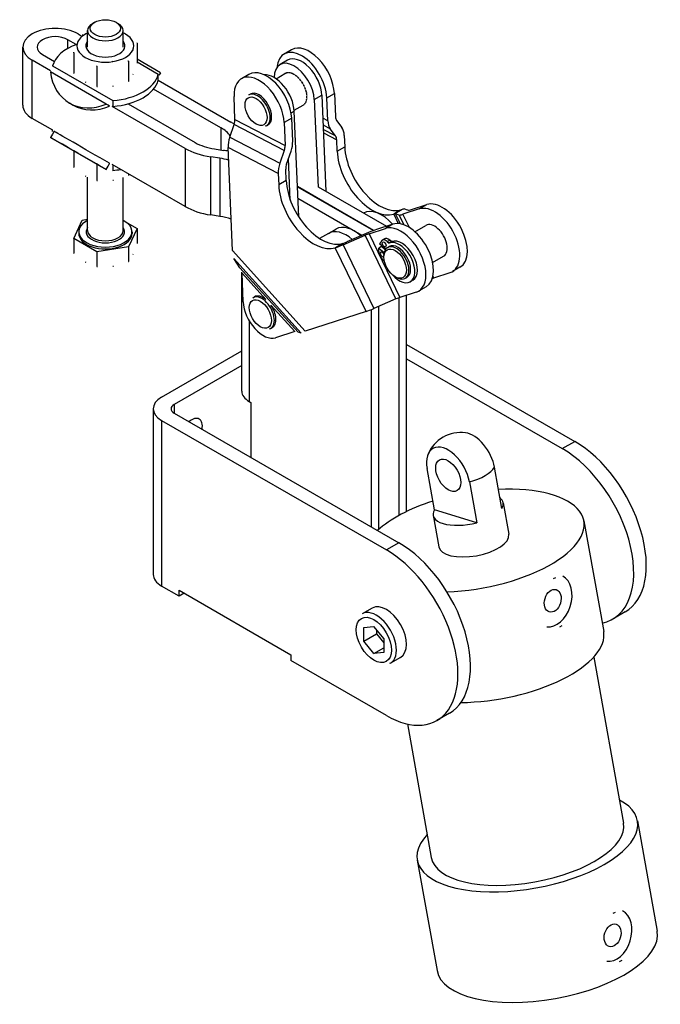
# Model space of a CAD drawing. Extents: x 15 to 365, y 20 to 318.
# Drawn here: x 171 to 225, y 20 to 103 of the extents above; entities that cross this region are included whole.
import ezdxf

# ---------------------------------------------------------------- set-up
doc = ezdxf.new("R2010")
doc.units = 0
doc.layers.add('Tangenciální hrany', color=179, linetype='Continuous', lineweight=50)
doc.layers.add('Viditelné hrany', color=7, linetype='Continuous', lineweight=25)

msp = doc.modelspace()

# ---------------------------------------------------------------- linework, layer by layer
at = {"layer": 'Tangenciální hrany', "color": 179, "linetype": 'Continuous', "lineweight": 25}
for p, q in [((175.452, 100.204), (175.452, 100.935)), ((172.439, 94.295), (172.439, 99.201)), ((183.069, 98.002), (181.289, 99.027)), ((178.667, 95.508), (173.972, 98.211)), ((174.155, 98.717), (179.233, 95.793)), ((196.258, 95.878), (196.895, 96.245)), ((197.319, 96.023), (197.955, 96.39)), ((194.301, 94.751), (194.561, 94.901)), ((189.556, 94.201), (193.794, 92.004)), ((194.349, 94.313), (193.712, 93.947)), ((197.4, 94.081), (196.978, 94.3)), ((188.367, 93.498), (188.367, 91.63)), ((193.724, 91.578), (189.487, 93.775)), ((197.002, 93.737), (197.602, 93.426)), ((198.048, 92.821), (197.018, 93.355)), ((189.112, 92.698), (193.349, 90.501)), ((197.03, 93.074), (198.149, 92.494)), ((185.355, 91.763), (185.355, 86.858)), ((193.21, 89.65), (188.973, 91.847)), ((198.19, 91.516), (198.826, 91.883)), ((187.507, 86.142), (187.507, 91.048)), ((188.274, 90.929), (188.274, 86.024)), ((193.887, 89.039), (193.251, 88.672)), ((202.972, 86.216), (203.621, 86.586)), ((203.597, 86.578), (203.24, 86.373)), ((205.126, 86.647), (205.762, 87.013)), ((203.24, 86.373), (202.96, 86.212)), ((202.96, 86.212), (203.346, 85.415)), ((203.54, 85.389), (203.126, 86.244)), ((203.414, 86.138), (203.814, 85.312)), ((204.292, 85.075), (203.746, 86.202)), ((202.898, 85.364), (202.262, 84.998)), ((203.148, 79.05), (200.545, 84.423)), ((200.882, 84.553), (203.485, 79.18)), ((202.412, 83.901), (202.624, 84.023)), ((189.338, 83.13), (195.477, 76.336)), ((198.022, 83.368), (198.378, 83.573)), ((200.624, 77.995), (198.022, 83.368)), ((198.67, 83.738), (198.046, 83.376)), ((198.378, 83.573), (198.658, 83.734)), ((198.695, 83.628), (201.298, 78.255)), ((195.155, 76.17), (189.47, 82.461)), ((189.972, 81.692), (194.881, 76.26)), ((192.16, 79.01), (190.152, 81.232)), ((206.349, 80.829), (206.276, 80.979)), ((194.606, 76.302), (192.598, 78.524)), ((190.751, 77.228), (190.751, 70.4)), ((184.417, 70.144), (184.417, 69.411)), ((183.357, 68.8), (183.357, 54.82)), ((217.192, 66.418), (218.253, 67.029)), ((203.403, 58.478), (202.343, 57.867))]:
    msp.add_line(p, q, dxfattribs=at)
for centre, major_axis, ratio, start_param, end_param in [((191.466, 94.972), (0.749, -1.3), 0.578093, 0, 3.141593), ((178.612, 84.723), (-1.62, 0), 0.575862, 5.895869, 9.812095), ((178.612, 84.821), (1.5, 0), 0.575862, 3.141593, 6.283185), ((191.821, 77.856), (0.749, -1.3), 0.578093, 0, 3.141593), ((208.629, 64.784), (2.953, 0.528), 0.431246, 4.884245, 5.931443), ((201.494, 50.389), (1.198, -2.08), 0.578093, 0, 3.141593)]:
    msp.add_ellipse(centre, major_axis=major_axis, ratio=ratio, start_param=start_param, end_param=end_param, dxfattribs=at)
for centre, major_axis in [((191.339, 94.898), (0.659, -1.144)), ((191.694, 77.783), (0.659, -1.144)), ((201.282, 50.266), (1.048, -1.82))]:
    msp.add_ellipse(centre, major_axis=major_axis, ratio=0.578093, dxfattribs=at)
at = {"layer": 'Viditelné hrany', "linetype": 'Continuous', "lineweight": 25}
for p, q in [((177.707, 102.409), (177.548, 102.316)), ((179.517, 102.409), (179.677, 102.316)), ((176.3, 101.424), (176.572, 101.267)), ((177.112, 100.299), (177.112, 101.708)), ((180.112, 100.299), (180.112, 101.708)), ((176.155, 100.53), (175.452, 100.935)), ((181.289, 100.658), (181.289, 98.948)), ((171.64, 95.407), (171.64, 100.312)), ((175.936, 99.832), (175.936, 98.122)), ((194.339, 100.088), (193.703, 99.721)), ((173.988, 98.309), (172.439, 99.201)), ((173.288, 99.689), (174.303, 99.105)), ((180.572, 99.116), (180.572, 97.406)), ((183.253, 98.149), (181.289, 99.28)), ((194.002, 99.201), (193.366, 98.835)), ((177.895, 98.703), (177.895, 96.993)), ((183.253, 98.149), (183.145, 97.962)), ((193.874, 98.124), (193.853, 98.112)), ((193.909, 98.129), (193.931, 98.142)), ((194.035, 98.158), (194.014, 98.146)), ((194.077, 98.147), (194.099, 98.159)), ((194.213, 98.147), (194.192, 98.135)), ((194.26, 98.119), (194.282, 98.131)), ((194.403, 98.091), (194.382, 98.079)), ((183.069, 97.728), (183.069, 98.002)), ((183.069, 97.512), (183.069, 97.728)), ((183.069, 97.526), (189.216, 93.986)), ((190.733, 98.011), (190.096, 97.645)), ((193.022, 97.642), (193.775, 98.075)), ((194.452, 98.047), (194.474, 98.06)), ((194.597, 97.992), (194.576, 97.98)), ((194.647, 97.934), (194.669, 97.946)), ((194.762, 97.858), (194.754, 97.854)), ((194.791, 97.853), (194.77, 97.841)), ((194.839, 97.781), (194.86, 97.794)), ((194.936, 97.702), (194.927, 97.697)), ((194.977, 97.68), (194.956, 97.667)), ((195.021, 97.596), (195.042, 97.608)), ((195.101, 97.517), (195.091, 97.512)), ((195.15, 97.476), (195.129, 97.464)), ((195.187, 97.383), (195.209, 97.395)), ((195.251, 97.309), (195.241, 97.304)), ((195.304, 97.249), (195.283, 97.237)), ((188.367, 93.498), (182.687, 96.769)), ((195.333, 97.15), (195.355, 97.162)), ((195.381, 97.085), (195.371, 97.079)), ((195.434, 97.006), (195.413, 96.994)), ((195.454, 96.903), (195.475, 96.915)), ((195.487, 96.851), (195.477, 96.846)), ((195.536, 96.756), (195.515, 96.743)), ((195.545, 96.651), (195.566, 96.664)), ((195.566, 96.615), (195.557, 96.61)), ((195.607, 96.505), (195.586, 96.493)), ((195.604, 96.403), (195.625, 96.415)), ((175.58, 95.598), (175.88, 95.424)), ((179.233, 95.793), (179.233, 95.519)), ((189.556, 94.201), (189.475, 96.143)), ((190.718, 96.272), (190.845, 96.345)), ((195.496, 95.59), (195.517, 95.603)), ((195.549, 95.658), (195.528, 95.645)), ((195.574, 95.752), (195.595, 95.764)), ((195.615, 95.832), (195.594, 95.819)), ((195.615, 96.386), (195.607, 96.382)), ((195.618, 95.946), (195.64, 95.958)), ((195.645, 96.262), (195.624, 96.25)), ((195.647, 96.035), (195.626, 96.023)), ((195.629, 96.165), (195.65, 96.177)), ((196.258, 95.878), (196.573, 88.497)), ((196.895, 96.245), (197.241, 88.125)), ((197.4, 94.081), (197.319, 96.023)), ((197.955, 96.39), (198.036, 94.447)), ((178.835, 95.41), (178.667, 95.508)), ((178.967, 95.334), (178.835, 95.41)), ((185.355, 91.763), (179.195, 95.31)), ((179.233, 95.519), (179.233, 95.303)), ((180.523, 95.523), (186.203, 92.252)), ((194.557, 94.977), (195.309, 95.411)), ((194.942, 85.973), (194.561, 94.901)), ((195.325, 95.42), (195.315, 95.414)), ((195.387, 95.466), (195.409, 95.478)), ((195.452, 95.519), (195.43, 95.507)), ((174.169, 93.299), (172.439, 94.295)), ((193.712, 93.947), (193.794, 92.004)), ((194.43, 92.371), (194.349, 94.313)), ((198.137, 94.12), (198.583, 93.515)), ((174.272, 93.204), (174.14, 92.976)), ((174.155, 93.188), (174.155, 93.307)), ((189.112, 92.698), (189.487, 93.775)), ((192.215, 93.672), (192.342, 93.745)), ((198.048, 92.821), (197.602, 93.426)), ((174.14, 92.976), (173.972, 92.684)), ((173.972, 92.684), (178.667, 89.981)), ((178.667, 89.981), (173.972, 92.684)), ((198.19, 91.516), (198.149, 92.494)), ((198.785, 92.86), (198.826, 91.883)), ((175.936, 91.553), (175.936, 90.175)), ((187.817, 91.715), (188.584, 91.597)), ((189.338, 83.13), (188.973, 91.847)), ((193.724, 91.578), (193.349, 90.501)), ((193.916, 90.442), (194.291, 91.519)), ((188.274, 90.929), (187.507, 91.048)), ((194.229, 87.405), (194.08, 90.912)), ((177.895, 90.425), (177.895, 89.047)), ((178.667, 89.981), (178.835, 90.272)), ((178.668, 89.98), (178.668, 89.98)), ((178.835, 90.272), (178.967, 90.5)), ((185.355, 86.858), (179.195, 90.405)), ((179.233, 90.383), (179.233, 90.181)), ((179.233, 90.181), (179.233, 89.907)), ((193.887, 89.039), (193.847, 90.016)), ((177.112, 84.821), (177.112, 89.33)), ((180.112, 84.821), (180.112, 89.292)), ((180.572, 89.612), (180.572, 89.46)), ((193.21, 89.65), (193.251, 88.672)), ((201.266, 84.83), (194.833, 88.534)), ((194.834, 88.522), (201.253, 84.825)), ((196.584, 88.503), (202.345, 85.186)), ((200.272, 84.413), (194.876, 87.52)), ((205.126, 86.647), (203.746, 86.202)), ((203.929, 86.642), (204.216, 86.536)), ((204.382, 86.568), (205.762, 87.013)), ((175.936, 84.163), (176.653, 85.704)), ((176.653, 85.704), (177.112, 85.775)), ((188.274, 86.024), (187.507, 86.142)), ((200.421, 86.299), (200.416, 86.297)), ((203.414, 86.138), (203.126, 86.244)), ((180.444, 85.476), (181.289, 84.989)), ((181.289, 84.989), (180.572, 83.447)), ((181.289, 84.989), (181.289, 83.742)), ((197.451, 84.589), (198.088, 84.956)), ((200.882, 84.553), (202.262, 84.998)), ((202.898, 85.364), (201.518, 84.919)), ((204.753, 84.727), (205.679, 85.26)), ((177.895, 83.034), (175.936, 84.163)), ((175.936, 84.163), (175.936, 82.916)), ((176.362, 84.723), (176.362, 84.576)), ((180.862, 84.723), (180.862, 84.576)), ((197.448, 84.588), (196.706, 84.156)), ((198.695, 83.628), (200.545, 84.423)), ((200.845, 84.659), (198.995, 83.864)), ((202.188, 84.126), (201.976, 84.003)), ((202.787, 83.889), (202.624, 84.023)), ((180.572, 83.447), (177.895, 83.034)), ((180.572, 83.447), (180.572, 82.2)), ((201.703, 83.069), (201.712, 83.348)), ((201.924, 83.47), (201.712, 83.348)), ((201.712, 83.348), (202.161, 82.979)), ((201.778, 83.67), (201.87, 83.88)), ((202.284, 83.254), (201.778, 83.67)), ((202.25, 83.203), (201.924, 83.47)), ((202.412, 83.901), (202.575, 83.767)), ((202.444, 83.397), (202.582, 83.477)), ((202.787, 83.889), (202.575, 83.767)), ((177.895, 83.034), (177.895, 81.787)), ((189.972, 81.692), (189.47, 82.461)), ((202.18, 82.211), (202.081, 82.292)), ((202.132, 82.586), (202.132, 82.708)), ((206.25, 82.127), (207.176, 82.661)), ((208.561, 81.727), (207.924, 81.361)), ((190.136, 71.255), (190.136, 81.311)), ((190.253, 78.809), (190.152, 81.232)), ((203.082, 80.935), (203.188, 80.874)), ((203.941, 80.798), (204.079, 80.877)), ((204.575, 80.631), (204.362, 80.509)), ((206.349, 80.829), (207.729, 81.274)), ((205.697, 80.078), (205.061, 79.712)), ((191.072, 79.156), (191.2, 79.23)), ((203.148, 79.05), (201.298, 78.255)), ((203.403, 79.152), (203.403, 60.776)), ((204.865, 79.625), (203.485, 79.18)), ((204.04, 61.105), (204.04, 79.359)), ((201.07, 78.16), (201.07, 59.822)), ((201.706, 59.604), (201.706, 78.431)), ((200.624, 77.995), (195.477, 76.336)), ((192.569, 76.557), (192.697, 76.63)), ((194.606, 76.302), (192.989, 75.781)), ((195.155, 76.17), (194.881, 76.26)), ((204.04, 75.214), (218.253, 67.029)), ((183.357, 70.755), (190.136, 74.659)), ((204.04, 73.992), (217.192, 66.418)), ((190.136, 73.437), (184.417, 70.144)), ((190.751, 70.4), (190.887, 70.321)), ((190.887, 70.321), (190.887, 65.685)), ((182.654, 69.778), (182.654, 55.798)), ((184.417, 69.411), (203.403, 58.478)), ((183.357, 68.8), (202.343, 57.867)), ((212.1, 61.377), (211.48, 64.841)), ((206.398, 61.263), (205.779, 64.726)), ((209.359, 63.619), (209.978, 60.155)), ((212.202, 61.848), (212.679, 59.184)), ((206.296, 60.792), (206.772, 58.127)), ((209.978, 60.155), (206.398, 61.263)), ((219.028, 60.32), (220.696, 50.994)), ((184.842, 53.965), (183.357, 54.82)), ((184.842, 53.965), (184.842, 54.456)), ((184.842, 54.456), (194.282, 49.02)), ((185.268, 54.211), (184.842, 53.965)), ((201.145, 52.957), (200.296, 52.468)), ((222.519, 52.63), (221.459, 52.019)), ((200.427, 51.313), (201.27, 51.406)), ((200.44, 50.173), (200.427, 51.313)), ((200.44, 50.173), (201.5, 50.784)), ((201.27, 51.406), (202.124, 50.36)), ((201.497, 51.129), (201.5, 50.784)), ((201.5, 50.784), (202.128, 50.015)), ((201.294, 49.127), (200.44, 50.173)), ((202.124, 50.36), (202.137, 49.22)), ((201.294, 49.127), (202.132, 49.609)), ((202.137, 49.22), (201.294, 49.127)), ((194.282, 49.02), (194.282, 48.529)), ((202.343, 43.887), (194.282, 48.529)), ((203.54, 48.797), (202.692, 48.309)), ((219.865, 48.826), (222.375, 34.796)), ((207.67, 44.079), (206.609, 43.468)), ((204.114, 43.174), (206.133, 31.891)), ((223.556, 35.008), (225.224, 25.682)), ((204.951, 31.68), (206.62, 22.354))]:
    msp.add_line(p, q, dxfattribs=at).dxf.unprotected_set("ltscale", 0)
for points in [[(180.112, 101.503), (180.121, 101.499)], [(176.294, 100.778), (176.309, 100.808)], [(176.653, 101.373), (176.673, 101.381)], [(180.309, 101.397), (180.349, 101.374)], [(181.289, 100.658), (181.273, 100.637)], [(175.936, 99.832), (175.952, 99.882)], [(180.931, 100.062), (180.916, 100.031)], [(176.915, 99.443), (176.876, 99.465)], [(179.234, 99.085), (179.18, 99.076)], [(180.572, 99.116), (180.51, 99.121)], [(174.155, 98.717), (174.145, 98.702)], [(175.936, 98.122), (175.981, 98.081)], [(177.895, 98.703), (177.85, 98.744)], [(176.915, 97.382), (176.955, 97.36)], [(180.572, 97.406), (180.589, 97.427)], [(180.931, 98.002), (180.945, 98.033)], [(183.069, 98.002), (183.08, 98.016)], [(183.145, 97.962), (183.138, 97.948)], [(177.895, 96.993), (177.957, 96.988)], [(179.234, 97.025), (179.287, 97.033)], [(178.667, 95.508), (178.688, 95.524)], [(179.195, 95.31), (179.185, 95.311)], [(174.169, 93.3), (174.173, 93.295)], [(192.215, 93.672), (192.119, 93.627)], [(174.08, 92.871), (174.087, 92.885)], [(175.936, 90.175), (175.981, 90.135)], [(178.967, 90.5), (178.976, 90.495)], [(179.233, 89.907), (179.208, 89.901)], [(176.915, 89.436), (176.955, 89.414)], [(177.895, 89.047), (177.957, 89.042)], [(179.234, 89.078), (179.287, 89.087)], [(180.572, 89.46), (180.575, 89.464)], [(203.621, 86.586), (203.62, 86.586)], [(202.96, 86.212), (202.961, 86.212)], [(189.338, 83.13), (189.336, 83.097)], [(198.046, 83.376), (198.045, 83.376)], [(198.658, 83.734), (198.659, 83.735)], [(175.936, 82.916), (175.981, 82.875)], [(180.931, 82.796), (180.945, 82.827)], [(176.915, 82.176), (176.955, 82.154)], [(177.895, 81.787), (177.957, 81.782)], [(179.234, 81.818), (179.287, 81.827)], [(180.572, 82.2), (180.589, 82.221)], [(189.972, 81.692), (189.983, 81.676)], [(192.569, 76.557), (192.474, 76.512)], [(194.606, 76.302), (194.622, 76.303)], [(195.155, 76.17), (195.161, 76.171)], [(216.451, 55.443), (216.655, 55.544)], [(217.166, 51.446), (216.956, 51.347)], [(202.692, 48.309), (202.616, 48.27)], [(221.504, 27.2), (221.707, 27.302)], [(222.219, 23.203), (222.009, 23.104)]]:
    msp.add_lwpolyline(points, dxfattribs=at).dxf.unprotected_set("ltscale", 0)
msp.add_arc((208.629, 64.784), 3, 82.14615, 157.72584, dxfattribs=at).dxf.unprotected_set("ltscale", 0)
for centre, major_axis, ratio, start_param, end_param in [((178.612, 101.708), (-1.5, 0), 0.575862, 5.50164, 10.206324), ((174.37, 100.312), (-2.73, 0), 0.575862, 3.926991, 7.068583), ((178.612, 100.42), (-2.4, 0), 0.575862, 5.387521, 6.021386), ((178.612, 100.42), (-2.4, 0), 0.575862, 3.926991, 4.037257), ((174.37, 100.312), (-1.53, 0), 0.575862, 3.926991, 7.068583), ((178.612, 100.42), (-2.4, 0), 0.575862, 6.021386, 7.068583), ((178.612, 100.42), (-1.648, 0), 0.575862, 5.855855, 9.852108), ((178.612, 100.42), (2.4, 0), 0.575862, 6.021386, 7.068583), ((178.612, 98.36), (-4.5, 0), 0.575862, 5.280103, 6.144799), ((178.612, 100.42), (2.4, 0), 0.575862, 4.974188, 6.021386), ((195.2, 97.122), (-1.497, 2.6), 0.578093, 3.978531, 6.973535), ((195.836, 97.488), (-1.497, 2.6), 0.578093, 3.978531, 6.283185), ((178.612, 100.42), (2.4, 0), 0.575862, 3.926991, 4.974188), ((194.563, 96.755), (-1.198, 2.08), 0.578093, 3.979495, 7.066657), ((195.2, 97.122), (-1.198, 2.08), 0.578093, 3.979495, 6.283185), ((177.838, 99.49), (-2.259, -3.892), 0.815969, 5.456167, 7.115663), ((192.23, 95.411), (-1.497, 2.6), 0.578093, 3.978531, 6.283185), ((194.542, 96.743), (-0.767, 1.332), 0.578093, 6.186595, 6.283185), ((194.542, 96.743), (-0.767, 1.332), 0.578093, 6.007075, 6.120968), ((194.542, 96.743), (-0.767, 1.332), 0.578093, 5.827555, 5.941448), ((194.542, 96.743), (-0.767, 1.332), 0.578093, 5.648036, 5.761929), ((194.563, 96.755), (0.756, -1.313), 0.578093, 2.526878, 2.59319), ((178.612, 98.36), (4.5, 0), 0.575862, 4.850775, 6.144799), ((178.612, 97.869), (4.5, 0), 0.575862, 4.850775, 6.144799), ((191.594, 95.045), (-1.497, 2.6), 0.578093, 3.978531, 7.120124), ((192.866, 95.778), (-1.198, 2.08), 0.578093, 3.979495, 6.013217), ((194.542, 96.743), (-0.767, 1.332), 0.578093, 5.468516, 5.582409), ((194.563, 96.755), (0.756, -1.313), 0.578093, 2.341024, 2.427487), ((194.542, 96.743), (-0.767, 1.332), 0.578093, 5.288997, 5.402889), ((194.563, 96.755), (0.756, -1.313), 0.578093, 2.160733, 2.247968), ((194.542, 96.743), (-0.767, 1.332), 0.578093, 5.109477, 5.22337), ((194.563, 96.755), (0.756, -1.313), 0.578093, 1.981214, 2.068448), ((194.542, 96.743), (-0.767, 1.332), 0.578093, 4.929957, 5.04385), ((194.563, 96.755), (0.756, -1.313), 0.578093, 1.801694, 1.888928), ((194.542, 96.743), (-0.767, 1.332), 0.578093, 4.750438, 4.864331), ((194.563, 96.755), (0.756, -1.313), 0.578093, 1.622174, 1.709409), ((191.594, 95.045), (-0.749, 1.3), 0.578093, 3.141593, 6.283185), ((194.542, 96.743), (-0.767, 1.332), 0.578093, 4.570918, 4.684811), ((194.563, 96.755), (0.756, -1.313), 0.578093, 1.442655, 1.529889), ((194.542, 96.743), (-0.767, 1.332), 0.578093, 4.391399, 4.505291), ((194.563, 96.755), (0.756, -1.313), 0.578093, 1.263135, 1.35037), ((194.542, 96.743), (-0.767, 1.332), 0.578093, 4.211879, 4.325772), ((194.563, 96.755), (0.756, -1.313), 0.578093, 1.083616, 1.17085), ((194.542, 96.743), (0.767, -1.332), 0.578093, 0.172689, 0.286581), ((194.542, 96.743), (0.767, -1.332), 0.578093, 0.352208, 0.466101), ((194.542, 96.743), (-0.767, 1.332), 0.578093, 3.67332, 3.787213), ((194.542, 96.743), (-0.767, 1.332), 0.578093, 4.03236, 4.146252), ((194.563, 96.755), (0.756, -1.313), 0.578093, 0.548403, 0.625639), ((194.563, 96.755), (0.756, -1.313), 0.578093, 0.904096, 0.99133), ((194.542, 96.743), (-0.767, 1.332), 0.578093, 3.85284, 3.966733), ((194.563, 96.755), (0.756, -1.313), 0.578093, 0.724576, 0.811336), ((174.37, 95.407), (-2.73, 0), 0.575862, 0, 0.785398), ((178.138, 99.316), (-2.259, -3.892), 0.815969, 0, 0.832477), ((194.542, 96.743), (0.767, -1.332), 0.578093, 0, 0.107062), ((185.822, 92.032), (4.8, 0), 0.575862, 0.69834, 0.785398), ((188.92, 93.835), (-0.414, -0.799), 0.605937, 1.804499, 2.328098), ((198.673, 94.814), (-0.828, -1.598), 0.605937, 5.46969, 5.993289), ((198.673, 94.814), (-0.414, -0.799), 0.605937, 5.46969, 5.993289), ((178.138, 90.971), (-3.897, 2.25), 0.001578, 4.499032, 6.158528), ((185.822, 92.032), (3.6, 0), 0.575862, 0.388615, 0.785398), ((197.512, 92.127), (0.828, 1.598), 0.605937, 5.46969, 5.993289), ((177.838, 90.451), (-3.897, 2.25), 0.001578, 4.499032, 6.158528), ((190.245, 92.58), (-0.828, -1.598), 0.605937, 4.946092, 5.46969), ((193.157, 91.638), (-0.828, -1.598), 0.605937, 1.804499, 2.328098), ((197.512, 92.127), (0.414, 0.799), 0.605937, 5.46969, 5.993289), ((188.749, 93.718), (-4.8, 0), 0.575862, 0.785398, 1.308997), ((188.749, 93.718), (3.6, 0), 0.575862, 3.926991, 4.45059), ((187.342, 88.927), (4.8, 0), 0.575862, 1.221206, 1.308997), ((193.157, 91.638), (0.414, 0.799), 0.605937, 4.946092, 5.46969), ((201.156, 89.978), (2.096, -3.64), 0.578093, 3.978531, 6.152687), ((201.792, 90.345), (2.096, -3.64), 0.578093, 3.978531, 6.152687), ((187.342, 88.927), (-3.6, 0), 0.575862, 4.228126, 4.45059), ((178.612, 92.473), (-4.5, 0), 0.575862, 1.709182, 1.86371), ((194.483, 90.383), (0.828, 1.598), 0.605937, 1.804499, 2.328098), ((194.483, 90.383), (-0.414, -0.799), 0.605937, 4.946092, 5.46969), ((196.854, 87.501), (2.096, -3.64), 0.578093, 3.978531, 6.152687), ((196.217, 87.134), (2.096, -3.64), 0.578093, 3.978531, 6.152687), ((207.064, 84.327), (-1.497, 2.6), 0.578093, 3.141593, 6.160193), ((188.749, 88.812), (4.8, 0), 0.575862, 3.926991, 4.45059), ((201.918, 83.7), (-1.497, 2.6), 0.578093, 5.038541, 6.283185), ((202.324, 85.845), (1.62, 0.785), 0.100105, 0.096372, 0.595646), ((205.019, 86.935), (-0.81, -0.392), 0.100105, 0.096372, 0.619971), ((206.427, 83.96), (1.497, -2.6), 0.578093, 6.160193, 9.301785), ((178.612, 84.723), (-2.25, 0), 0.575862, 5.442117, 10.265847), ((187.342, 84.022), (3.6, 0), 0.575862, 1.019901, 1.308997), ((204.2, 82.678), (1.497, -2.6), 0.578093, 0, 3.0186), ((202.324, 85.845), (0.81, 0.392), 0.100105, 0.096372, 0.595646), ((205.019, 86.935), (-1.62, -0.785), 0.100105, 0.096372, 0.619971), ((198.948, 81.989), (-1.497, 2.6), 0.578093, 5.252088, 6.285119), ((199.585, 82.356), (-1.497, 2.6), 0.578093, 5.217569, 6.283185), ((200.246, 84.186), (1.62, 0.785), 0.100105, 0.619971, 1.14357), ((203.563, 82.311), (-1.497, 2.6), 0.578093, 3.0186, 6.160193), ((206.427, 83.96), (0.749, -1.3), 0.578093, 0, 3.141593), ((178.612, 84.576), (-2.25, 0), 0.575862, 0, 3.141593), ((200.246, 84.186), (-0.81, -0.392), 0.100105, 3.761564, 4.285163), ((202.313, 83.418), (-0.337, 0.585), 0.578093, 5.290389, 6.686652), ((202.525, 83.541), (-0.337, 0.585), 0.578093, 5.290389, 6.283185), ((203.434, 82.121), (-0.928, 1.612), 0.578093, 1.873279, 6.211622), ((203.646, 82.243), (0.928, -1.612), 0.578093, 0, 3.070029), ((199.294, 84.101), (-1.62, -0.785), 0.100105, 0.644297, 1.14357), ((199.294, 84.101), (0.81, 0.392), 0.100105, 3.785889, 4.285163), ((203.192, 82.098), (0.749, -1.3), 0.578093, 5.495853, 10.21211), ((202.371, 83.779), (0.112, -0.195), 0.578093, 4.36714, 5.057638), ((203.33, 82.177), (-0.749, 1.3), 0.578093, 3.141593, 6.283185), ((202.18, 82.775), (-0.337, 0.585), 0.578093, 0.752533, 2.148796), ((201.987, 82.821), (0.112, -0.195), 0.578093, 1.171073, 6.633159), ((202.2, 82.943), (0.112, -0.195), 0.578093, 4.36714, 5.057638), ((207.621, 81.562), (-1.62, -0.785), 0.100105, 0.489655, 0.619971), ((191.948, 77.93), (-0.749, 1.3), 0.578093, 5.298752, 6.283185), ((202.848, 78.814), (0.81, 0.392), 0.100105, 0.619971, 1.14357), ((191.948, 77.93), (1.198, -2.08), 0.578093, 3.978531, 6.160193), ((191.948, 77.93), (0.749, -1.3), 0.578093, 0, 1.69838), ((201.897, 78.728), (1.62, 0.785), 0.100105, 3.761564, 4.285163), ((185.054, 69.778), (-2.4, 0), 0.575862, 5.497787, 7.068583), ((192.236, 71.255), (-2.1, 0), 0.575862, 0, 0.785398), ((185.054, 69.778), (-0.9, 0), 0.575862, 5.497787, 7.068583), ((185.902, 67.811), (0.636, 1.105), 0.578093, 5.243548, 7.322823), ((184.842, 68.422), (0.636, 1.105), 0.578093, 5.243548, 5.303564), ((209.69, 65.394), (-1.297, 2.251), 0.578093, 4.155548, 5.861787), ((207.569, 64.173), (-1.297, 2.251), 0.578093, 4.155548, 7.297141), ((218.253, 60.039), (4.267, -7.409), 0.578093, 0, 2.358128), ((217.192, 59.428), (4.267, -7.409), 0.578093, 6.093069, 8.641314), ((209.726, 58.655), (9.302, 1.664), 0.431246, 4.390873, 7.55136), ((209.726, 58.655), (9.302, 1.664), 0.431246, 1.873418, 2.549585), ((209.249, 61.32), (2.953, 0.528), 0.431246, 5.931443, 6.634928), ((209.249, 61.32), (-2.953, -0.528), 0.431246, 5.931443, 8.025838), ((209.726, 58.655), (2.953, 0.528), 0.431246, 3.141593, 6.283185), ((203.403, 51.488), (4.267, -7.409), 0.578093, 0, 2.358128), ((202.343, 50.877), (4.267, -7.409), 0.578093, 5.499721, 8.641314), ((185.054, 55.798), (-2.4, 0), 0.575862, 0, 0.785398), ((216.395, 53.572), (-0.665, -2.15), 0.692701, 0.11, 3.017644), ((202.343, 50.877), (-1.198, 2.08), 0.578093, 3.141593, 6.283185), ((211.394, 49.33), (9.302, 1.664), 0.431246, 4.33643, 6.283185), ((214.254, 33.344), (9.302, 1.664), 0.431246, 2.632149, 6.792629), ((214.254, 33.344), (8.121, 1.453), 0.431246, 3.141593, 6.283185), ((221.448, 25.33), (-0.665, -2.15), 0.692701, 0.11, 3.017644), ((215.922, 24.018), (9.302, 1.664), 0.431246, 3.141593, 6.283185)]:
    msp.add_ellipse(centre, major_axis=major_axis, ratio=ratio, start_param=start_param, end_param=end_param, dxfattribs=at).dxf.unprotected_set("ltscale", 0)
for centre, major_axis, ratio in [((178.612, 101.891), (-1.275, 0), 0.575862), ((202.159, 83.657), (0.112, -0.195), 0.578093), ((203.086, 82.036), (0.674, -1.17), 0.578093), ((207.569, 64.173), (0.749, -1.3), 0.578093), ((216.395, 53.572), (-0.291, -0.94), 0.692701), ((221.448, 25.33), (-0.291, -0.94), 0.692701)]:
    msp.add_ellipse(centre, major_axis=major_axis, ratio=ratio, dxfattribs=at).dxf.unprotected_set("ltscale", 0)

doc.saveas('drawing.dxf')
